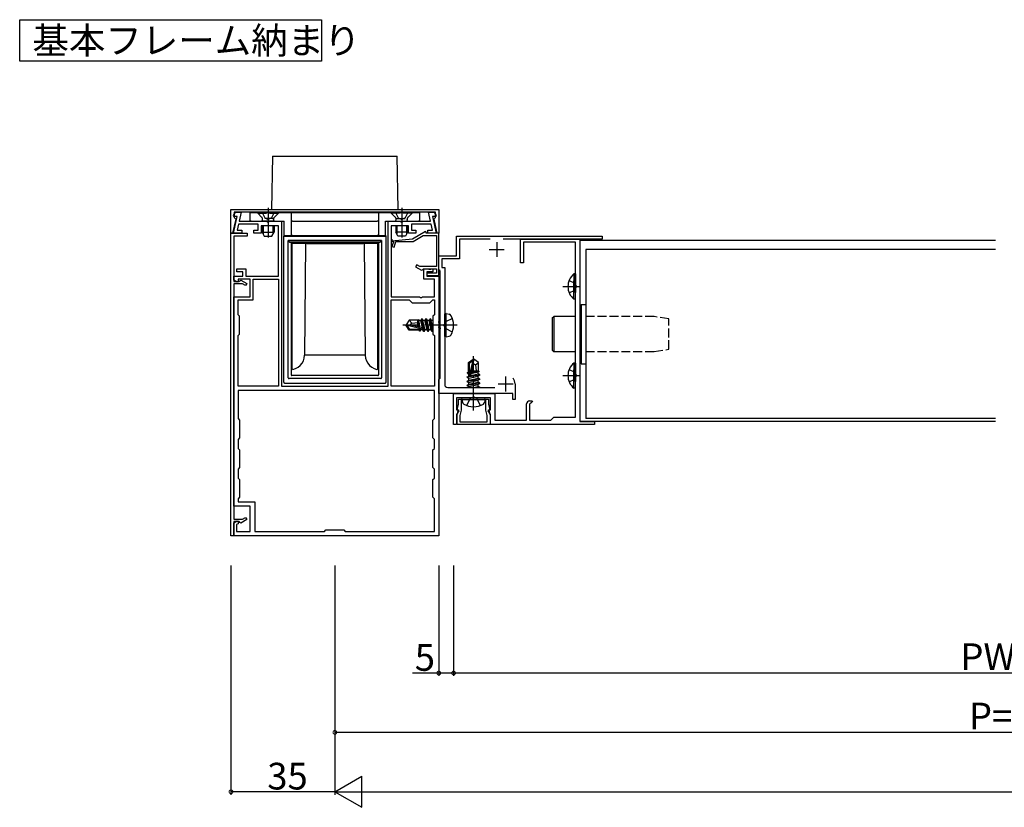
# Model space of a CAD drawing. Extents: x 0 to 1980, y 0 to 3206.
# Drawn here: x 662 to 993, y 404 to 669 of the extents above; entities that cross this region are included whole.
import ezdxf

# ---------------------------------------------------------------- set-up
doc = ezdxf.new("R2010")
doc.units = 0
doc.linetypes.add('YCENTER_1', pattern=[13, 10, -1, 1, -1])
doc.linetypes.add('YHIDDEN_1', pattern=[4, 3, -1])
for name, color, linetype in [('USER1', 3, 'CONTINUOUS'), ('YKK_11', 7, 'CONTINUOUS'), ('YKK_12', 2, 'CONTINUOUS'), ('YKK_13', 4, 'CONTINUOUS'), ('YKK_D', 6, 'CONTINUOUS')]:
    doc.layers.add(name, color=color, linetype=linetype)
doc.styles.get("Standard").update_dxf_attribs({"font": 'txt', "bigfont": 'BIGFONT'})

msp = doc.modelspace()

# ---------------------------------------------------------------- linework, layer by layer
at = {"layer": 'USER1', "linetype": 'Continuous'}
for p, q in [((661.62, 655.34), (661.62, 669.34)), ((661.62, 669.34), (763.33, 669.34)), ((763.33, 669.34), (763.33, 655.34)), ((763.33, 655.34), (661.62, 655.34))]:
    msp.add_line(p, q, dxfattribs=at)
at = {"layer": 'YKK_11', "color": 0, "linetype": 'ByBlock', "lineweight": -2}
for p, q in [((732.8, 605.39), (802.8, 605.39)), ((732.8, 597.42), (732.8, 605.39)), ((733.68, 603.33), (734.35, 604.49)), ((801.7, 604.49), (733.9, 604.49)), ((733.9, 604.49), (733.9, 602.69)), ((734.35, 604.49), (736.22, 604.49)), ((736.22, 604.49), (735.54, 601.39)), ((800.06, 601.39), (799.37, 604.49)), ((799.37, 604.49), (801.25, 604.49)), ((801.25, 604.49), (801.92, 603.33)), ((801.7, 602.69), (801.7, 604.49)), ((802.8, 605.39), (802.8, 597.42)), ((734.39, 602.15), (733.33, 597.36)), ((733.63, 597.39), (734.87, 602.99)), ((733.87, 602.99), (733.68, 603.33)), ((734.87, 602.99), (733.87, 602.99)), ((733.9, 602.69), (734.2, 602.39)), ((734.2, 602.39), (734.39, 602.15)), ((735.31, 600.39), (734.87, 598.39)), ((742, 600.39), (735.31, 600.39)), ((735.54, 601.39), (744.84, 601.39)), ((742, 598.39), (742, 600.39)), ((744.84, 601.39), (745.02, 601.27)), ((745.02, 601.27), (745.57, 601.27)), ((745.57, 601.27), (745.76, 601.39)), ((745.76, 601.39), (749.8, 601.39)), ((749.8, 601.39), (749.8, 545.89)), ((785.8, 545.89), (785.8, 601.39)), ((785.8, 601.39), (789.84, 601.39)), ((789.84, 601.39), (790.02, 601.27)), ((790.02, 601.27), (790.57, 601.27)), ((790.57, 601.27), (790.76, 601.39)), ((790.76, 601.39), (800.06, 601.39)), ((800.28, 600.39), (793.6, 600.39)), ((793.6, 600.39), (793.6, 598.39)), ((800.73, 598.39), (800.28, 600.39)), ((801.73, 602.99), (800.73, 602.99)), ((800.73, 602.99), (801.97, 597.39)), ((801.2, 602.15), (801.4, 602.39)), ((802.26, 597.36), (801.2, 602.15)), ((801.4, 602.39), (801.7, 602.69)), ((801.92, 603.33), (801.73, 602.99)), ((733.33, 597.36), (732.8, 597.42)), ((732.8, 495.39), (732.8, 597.39)), ((732.8, 597.39), (738.3, 597.39)), ((736.5, 597.39), (733.63, 597.39)), ((734.87, 598.39), (736.5, 598.39)), ((736.5, 598.39), (736.5, 597.39)), ((738.3, 597.39), (738.3, 596.39)), ((740.5, 597.39), (740.5, 598.39)), ((740.5, 598.39), (742, 598.39)), ((743, 597.39), (740.5, 597.39)), ((748.8, 599.89), (743, 599.89)), ((743, 599.89), (743, 597.39)), ((748.8, 582.89), (748.8, 599.89)), ((792.6, 599.89), (786.8, 599.89)), ((786.8, 599.89), (786.8, 575.89)), ((792.6, 597.39), (792.6, 599.89)), ((795.1, 597.39), (792.6, 597.39)), ((793.6, 598.39), (795.1, 598.39)), ((795.1, 598.39), (795.1, 597.39)), ((799.1, 597.39), (799.1, 598.39)), ((799.1, 598.39), (800.73, 598.39)), ((801.97, 597.39), (799.1, 597.39)), ((802.8, 597.42), (802.26, 597.36)), ((802.8, 583.09), (802.8, 597.39)), ((738.3, 596.39), (733.7, 596.39)), ((733.7, 596.39), (733.7, 581.09)), ((787, 594.72), (787.14, 594.8)), ((787.52, 594.5), (787.02, 592.91)), ((787.14, 594.8), (787.52, 594.5)), ((787.78, 592.67), (788.38, 594.59)), ((788.38, 594.59), (794.13, 594.59)), ((794.13, 594.59), (797.59, 596.59)), ((797.59, 596.59), (802, 596.59)), ((802, 596.59), (802, 586.19)), ((808.8, 589.79), (808.8, 596.39)), ((808.8, 596.39), (857.8, 596.39)), ((820.13, 595.39), (809.8, 595.39)), ((809.8, 595.39), (809.8, 588.79)), ((857.8, 595.39), (824.47, 595.39)), ((830.3, 587.39), (830.3, 595.39)), ((830.3, 595.39), (850.3, 595.39)), ((848.8, 594.39), (831.3, 594.39)), ((831.3, 594.39), (831.3, 587.39)), ((848.8, 535.39), (848.8, 594.39)), ((850.3, 595.39), (850.3, 533.89)), ((857.8, 596.39), (857.8, 595.39)), ((787.02, 592.91), (787.78, 592.67)), ((802.8, 585.09), (802.8, 589.79)), ((802.8, 589.79), (808.8, 589.79)), ((809.8, 588.79), (803.8, 588.79)), ((803.8, 588.79), (803.8, 585.79)), ((831.3, 587.39), (830.3, 587.39)), ((734.8, 584.39), (734.8, 585.39)), ((734.8, 585.39), (737.8, 585.39)), ((736.8, 584.39), (734.8, 584.39)), ((736.8, 582.89), (736.8, 584.39)), ((737.8, 585.39), (737.8, 582.89)), ((795.4, 586.76), (795, 586.07)), ((795, 586.07), (797, 584.92)), ((796.39, 586.19), (795.4, 586.76)), ((802, 586.19), (796.39, 586.19)), ((797, 584.92), (797.3, 585.09)), ((797.3, 585.09), (797.6, 585.39)), ((797.6, 585.39), (799.27, 585.39)), ((797.8, 581.89), (797.8, 585.39)), ((797.8, 585.39), (800.8, 585.39)), ((800.8, 584.39), (798.8, 584.39)), ((798.8, 584.39), (798.8, 582.89)), ((802, 583.89), (798.8, 583.89)), ((798.8, 583.89), (798.8, 583.09)), ((799.27, 585.39), (799.47, 585.31)), ((799.47, 585.31), (800.13, 585.31)), ((800.13, 585.31), (800.33, 585.39)), ((800.33, 585.39), (802, 585.39)), ((800.8, 585.39), (800.8, 584.39)), ((802, 585.39), (802, 583.89)), ((803.1, 584.79), (802.8, 585.09)), ((803.3, 584.59), (803.1, 584.79)), ((803.3, 548.59), (803.3, 584.59)), ((803.8, 585.79), (804.8, 585.79)), ((804.8, 585.79), (804.8, 566.85)), ((733.7, 581.54), (733.7, 582.89)), ((733.7, 582.89), (736.8, 582.89)), ((734.9, 580.84), (733.7, 581.54)), ((733.7, 581.09), (735.5, 581.09)), ((735.2, 581.02), (734.9, 580.84)), ((739.3, 581.89), (735.2, 581.89)), ((735.2, 581.89), (735.2, 581.02)), ((735.5, 581.09), (735.8, 581.39)), ((735.8, 581.39), (736.1, 581.56)), ((736.1, 581.56), (738.1, 580.41)), ((737.8, 582.89), (748.8, 582.89)), ((739.3, 575.89), (739.3, 581.89)), ((740.3, 574.89), (740.3, 581.89)), ((740.3, 581.89), (748.8, 581.89)), ((748.8, 581.89), (748.8, 545.89)), ((748.8, 581.89), (748.8, 545.89)), ((801.3, 581.89), (797.8, 581.89)), ((798.8, 583.09), (802.8, 583.09)), ((798.8, 582.89), (802.8, 582.89)), ((801.3, 575.89), (801.3, 581.89)), ((802.8, 582.89), (802.8, 495.39)), ((736.7, 580.29), (733.7, 580.29)), ((733.7, 580.29), (733.7, 500.99)), ((737.7, 579.72), (736.7, 580.29)), ((738.1, 580.41), (737.7, 579.72)), ((733.7, 505.39), (733.7, 575.89)), ((733.7, 575.89), (739.3, 575.89)), ((735.2, 569.89), (735.2, 574.89)), ((735.2, 574.89), (740.3, 574.89)), ((786.8, 575.89), (796.34, 575.89)), ((786.8, 545.89), (786.8, 574.89)), ((786.8, 574.89), (792.8, 574.89)), ((786.8, 545.89), (786.8, 574.89)), ((792.8, 574.89), (793.8, 573.89)), ((793.8, 573.89), (799.8, 573.89)), ((796.34, 575.89), (796.52, 575.77)), ((796.52, 575.77), (797.07, 575.77)), ((797.07, 575.77), (797.26, 575.89)), ((797.26, 575.89), (801.3, 575.89)), ((799.8, 573.89), (800.8, 574.89)), ((800.8, 574.89), (801.3, 574.89)), ((801.3, 574.89), (801.3, 569.89)), ((735.7, 569.39), (735.2, 569.89)), ((735.7, 563.39), (735.7, 569.39)), ((801.3, 569.89), (800.8, 569.39)), ((800.8, 569.39), (800.8, 563.39)), ((804.8, 566.85), (804.68, 566.66)), ((804.68, 566.66), (804.68, 566.11)), ((804.68, 566.11), (804.8, 565.93)), ((804.8, 565.93), (804.8, 546.39)), ((735.2, 562.89), (735.7, 563.39)), ((735.2, 545.89), (735.2, 562.89)), ((800.8, 563.39), (801.3, 562.89)), ((801.3, 562.89), (801.3, 545.89)), ((802.8, 548.09), (803.1, 548.39)), ((802.8, 543.39), (802.8, 548.09)), ((803.1, 548.39), (803.3, 548.59)), ((748.8, 545.89), (735.2, 545.89)), ((801.3, 544.39), (735.2, 544.39)), ((735.2, 544.39), (735.2, 534.89)), ((801.3, 544.39), (735.2, 544.39)), ((749.8, 545.89), (785.8, 545.89)), ((801.3, 545.89), (786.8, 545.89)), ((801.3, 534.89), (801.3, 544.39)), ((805.8, 545.39), (821.67, 545.39)), ((828.5, 546.59), (828.5, 541.39)), ((827.7, 543.39), (802.8, 543.39)), ((807.8, 532.89), (807.8, 543.39)), ((807.8, 543.39), (821.7, 543.39)), ((814.04, 541.89), (808.8, 541.89)), ((808.8, 541.89), (808.8, 537.89)), ((809.45, 539.76), (809.45, 541.49)), ((809.45, 541.49), (810.35, 541.49)), ((810.35, 541.49), (810.35, 537.78)), ((814.22, 542.01), (814.04, 541.89)), ((814.77, 542.01), (814.22, 542.01)), ((814.96, 541.89), (814.77, 542.01)), ((820.2, 541.89), (814.96, 541.89)), ((818.65, 537.78), (818.65, 541.49)), ((818.65, 541.49), (819.55, 541.49)), ((819.55, 541.49), (819.55, 539.76)), ((820.2, 537.89), (820.2, 541.89)), ((821.7, 543.39), (821.7, 534.39)), ((827.7, 541.39), (827.7, 543.39)), ((828.5, 541.39), (827.7, 541.39)), ((833.4, 540.89), (834.22, 540.89)), ((834.22, 540.89), (834.32, 540.63)), ((808.8, 537.89), (809.33, 537.89)), ((809.52, 537.55), (808.8, 536.3)), ((808.95, 536.03), (809.38, 537.64)), ((809.02, 538.14), (809.45, 539.76)), ((809.2, 537.89), (809.02, 538.14)), ((809.38, 537.64), (809.2, 537.89)), ((809.33, 537.89), (809.52, 537.55)), ((810.35, 537.78), (809.85, 535.91)), ((819.15, 535.91), (818.65, 537.78)), ((819.48, 537.55), (819.67, 537.89)), ((820.2, 536.3), (819.48, 537.55)), ((819.55, 539.76), (819.98, 538.14)), ((819.8, 537.89), (819.62, 537.64)), ((819.62, 537.64), (820.05, 536.03)), ((819.67, 537.89), (820.2, 537.89)), ((819.98, 538.14), (819.8, 537.89)), ((832.4, 534.39), (832.4, 539.89)), ((833.7, 540.09), (833.4, 539.79)), ((833.4, 539.79), (833.4, 534.39)), ((833.84, 540.15), (833.7, 540.09)), ((834.32, 540.63), (833.84, 540.15)), ((735.2, 534.89), (735.7, 534.39)), ((735.7, 534.39), (735.7, 528.39)), ((800.8, 534.39), (801.3, 534.89)), ((800.8, 528.39), (800.8, 534.39)), ((808.8, 536.3), (808.8, 532.89)), ((808.95, 532.89), (808.95, 536.03)), ((809.85, 535.91), (809.85, 533.79)), ((819.15, 533.79), (819.15, 535.91)), ((820.05, 536.03), (820.05, 532.89)), ((820.2, 532.89), (820.2, 536.3)), ((821.7, 534.39), (832.4, 534.39)), ((833.4, 534.39), (840.5, 534.39)), ((840.5, 534.39), (841.5, 535.39)), ((841.5, 535.39), (848.8, 535.39)), ((808.8, 532.89), (807.8, 532.89)), ((820.05, 532.89), (808.95, 532.89)), ((809.85, 533.79), (819.15, 533.79)), ((855.3, 532.89), (820.2, 532.89)), ((850.3, 533.89), (855.3, 533.89)), ((855.3, 533.89), (855.3, 532.89)), ((735.7, 528.39), (735.2, 527.89)), ((735.2, 527.89), (735.2, 524.89)), ((801.3, 527.89), (800.8, 528.39)), ((801.3, 524.89), (801.3, 527.89)), ((735.2, 524.89), (735.7, 524.39)), ((735.7, 524.39), (735.7, 518.39)), ((800.8, 524.39), (801.3, 524.89)), ((800.8, 518.39), (800.8, 524.39)), ((735.7, 518.39), (735.2, 517.89)), ((735.2, 517.89), (735.2, 514.89)), ((801.3, 517.89), (800.8, 518.39)), ((801.3, 514.89), (801.3, 517.89)), ((735.2, 514.89), (735.7, 514.39)), ((735.7, 514.39), (735.7, 508.39)), ((800.8, 514.39), (801.3, 514.89)), ((800.8, 508.39), (800.8, 514.39)), ((735.7, 508.39), (735.2, 507.89)), ((735.2, 507.89), (735.2, 506.89)), ((801.3, 507.89), (800.8, 508.39)), ((801.3, 496.89), (801.3, 507.89)), ((739.3, 505.39), (733.7, 505.39)), ((735.2, 506.89), (740.8, 506.89)), ((739.3, 496.89), (739.3, 505.39)), ((740.8, 506.89), (740.8, 496.89)), ((733.7, 500.99), (736.7, 500.99)), ((738.1, 500.87), (736.1, 499.72)), ((736.7, 500.99), (737.7, 501.56)), ((737.7, 501.56), (738.1, 500.87)), ((733.7, 499.74), (734.9, 500.44)), ((735.5, 500.19), (733.7, 500.19)), ((733.7, 500.19), (733.7, 495.39)), ((733.7, 495.39), (733.7, 499.74)), ((735.2, 499.45), (734.7, 499.17)), ((734.7, 499.17), (734.7, 496.89)), ((734.9, 500.44), (735.2, 500.26)), ((735.2, 500.26), (735.2, 499.45)), ((735.8, 499.89), (735.5, 500.19)), ((736.1, 499.72), (735.8, 499.89)), ((733.7, 495.39), (732.8, 495.39)), ((802.8, 495.39), (733.7, 495.39)), ((734.7, 496.89), (739.3, 496.89)), ((740.8, 496.89), (764.3, 496.89)), ((764.3, 496.89), (764.8, 497.39)), ((764.8, 497.39), (770.8, 497.39)), ((770.8, 497.39), (771.3, 496.89)), ((771.3, 496.89), (801.3, 496.89))]:
    msp.add_line(p, q, dxfattribs=at)
at = {"layer": 'YKK_11'}
for p, q in [((798.27, 597.91), (793.92, 595.39)), ((798.5, 597.77), (798.27, 597.91)), ((798.5, 597.39), (798.5, 597.77)), ((802.8, 597.39), (798.5, 597.39)), ((787, 595.39), (787, 594.72)), ((793.92, 595.39), (787, 594.72))]:
    msp.add_line(p, q, dxfattribs=at)
at = {"layer": 'YKK_11', "color": 2}
for p, q in [((822.3, 594.39), (822.3, 589.39)), ((819.8, 591.89), (824.8, 591.89)), ((825.3, 549.09), (825.3, 544.09)), ((822.8, 546.59), (827.8, 546.59))]:
    msp.add_line(p, q, dxfattribs=at)
at = {"layer": 'YKK_11', "color": 0, "linetype": 'ByBlock', "lineweight": -2}
for centre, radius, start, end in [((825.3, 546.59), 3.2, 359.9996, 38.3661), ((805.8, 546.39), 1, 179.9996, 269.9996), ((833.4, 539.89), 1, 89.9996, 179.9996)]:
    msp.add_arc(centre, radius, start, end, dxfattribs=at)
at = {"layer": 'YKK_12', "linetype": 'Continuous'}
for p, q in [((990.3, 594.89), (850.3, 594.89)), ((850.3, 594.89), (850.3, 533.89)), ((990.3, 591.89), (852.3, 591.89)), ((852.3, 591.89), (852.3, 534.89)), ((990.3, 534.89), (852.3, 534.89)), ((990.3, 533.89), (850.3, 533.89))]:
    msp.add_line(p, q, dxfattribs=at)
at = {"layer": 'YKK_13'}
for p, q in [((746.8, 623.39), (746.48, 605.39)), ((746.8, 623.39), (788.8, 623.39)), ((789.11, 605.39), (788.8, 623.39)), ((739.3, 601.39), (739.3, 604.39)), ((739.3, 604.39), (739.6, 604.39)), ((739.6, 604.39), (752.75, 604.39)), ((741.8, 604.39), (748.8, 604.39)), ((746.47, 604.49), (746.47, 604.39)), ((752.75, 604.39), (753.05, 604.39)), ((753.05, 604.39), (753.05, 596.57)), ((753.05, 604.39), (753.52, 604.39)), ((753.52, 604.39), (782.08, 604.39)), ((782.08, 604.39), (782.55, 604.39)), ((782.55, 596.57), (782.55, 604.39)), ((782.55, 604.39), (782.85, 604.39)), ((782.85, 604.39), (796, 604.39)), ((793.8, 604.39), (786.8, 604.39)), ((789.13, 604.39), (789.13, 604.49)), ((796, 604.39), (796.3, 604.39)), ((796.3, 604.39), (796.3, 601.39)), ((739.6, 601.39), (739.3, 601.39)), ((739.6, 601.39), (750.72, 601.39)), ((747.3, 601.39), (743.3, 601.39)), ((750.72, 596.56), (750.72, 601.39)), ((753.52, 601.39), (753.05, 601.39)), ((753.52, 601.39), (782.08, 601.39)), ((782.55, 601.39), (782.08, 601.39)), ((784.87, 601.39), (796, 601.39)), ((784.87, 596.56), (784.87, 601.39)), ((788.3, 601.39), (792.3, 601.39)), ((796.3, 601.39), (796, 601.39)), ((743.3, 599.89), (743.3, 597.79)), ((743.3, 597.79), (747.3, 597.79)), ((743.3, 597.79), (744, 596.39)), ((743.68, 599.89), (743.68, 597.03)), ((746.6, 596.39), (747.3, 597.79)), ((746.92, 599.89), (746.92, 597.03)), ((747.3, 599.89), (747.3, 597.79)), ((788.3, 599.89), (788.3, 597.79)), ((792.3, 597.79), (788.3, 597.79)), ((789, 596.39), (788.3, 597.79)), ((788.68, 599.89), (788.68, 597.03)), ((792.3, 597.79), (791.6, 596.39)), ((791.92, 599.89), (791.92, 597.03)), ((792.3, 599.89), (792.3, 597.79)), ((744, 596.39), (746.6, 596.39)), ((750.55, 596.39), (750.72, 596.56)), ((750.55, 596.39), (785.05, 596.39)), ((750.55, 547.19), (750.55, 596.39)), ((750.72, 596.56), (752.75, 596.56)), ((783.55, 594.89), (752.05, 594.89)), ((752.05, 548.69), (752.05, 594.89)), ((752.05, 594.89), (752.53, 594.39)), ((752.53, 594.39), (753.05, 594.3)), ((783.07, 594.39), (752.53, 594.39)), ((753.05, 594.3), (753.05, 549.74)), ((753.05, 594.3), (753.15, 594.2)), ((753.35, 594), (753.35, 594.2)), ((753.35, 594), (753.37, 593.98)), ((757.9, 593.94), (753.37, 593.98)), ((753.37, 551.65), (753.37, 593.98)), ((757.9, 593.94), (757.56, 556.24)), ((767.8, 593.94), (757.9, 593.94)), ((777.7, 593.94), (767.8, 593.94)), ((777.7, 593.94), (782.23, 593.98)), ((777.7, 593.94), (778.03, 556.24)), ((782.23, 593.98), (782.25, 594)), ((782.23, 551.65), (782.23, 593.98)), ((782.25, 594), (782.25, 594.2)), ((782.45, 594.2), (782.55, 594.3)), ((782.55, 594.3), (783.07, 594.39)), ((782.55, 549.74), (782.55, 594.3)), ((782.85, 596.56), (784.87, 596.56)), ((783.07, 594.39), (783.55, 594.89)), ((783.55, 594.89), (783.55, 548.69)), ((785.05, 596.39), (784.87, 596.56)), ((785.05, 547.19), (785.05, 596.39)), ((791.6, 596.39), (789, 596.39)), ((778.03, 556.24), (757.56, 556.24)), ((753.37, 551.65), (753.67, 551.44)), ((781.93, 551.44), (782.23, 551.65)), ((783.25, 548.39), (752.35, 548.39)), ((753.05, 549.74), (753.05, 549.74)), ((782.25, 549.44), (753.35, 549.44)), ((782.55, 549.74), (782.55, 549.74)), ((750.85, 546.89), (784.75, 546.89))]:
    msp.add_line(p, q, dxfattribs=at)
at = {"layer": 'YKK_13', "linetype": 'YHIDDEN_1'}
for p, q in [((741.8, 604.39), (741.8, 604.14)), ((741.8, 604.14), (743.23, 602.71)), ((741.8, 604.14), (748.8, 604.14)), ((743.25, 604.39), (744.15, 602.57)), ((747.35, 604.39), (746.44, 602.57)), ((748.8, 604.14), (747.37, 602.71)), ((748.8, 604.39), (748.8, 604.14)), ((786.8, 604.39), (786.8, 604.14)), ((786.8, 604.14), (788.23, 602.71)), ((793.8, 604.14), (786.8, 604.14)), ((788.25, 604.39), (789.15, 602.57)), ((792.35, 604.39), (791.44, 602.57)), ((793.8, 604.14), (792.37, 602.71)), ((793.8, 604.39), (793.8, 604.14)), ((743.3, 601.39), (743.44, 601.95)), ((747.17, 602.39), (743.42, 602.39)), ((744.15, 602.57), (745.3, 601.97)), ((746.44, 602.57), (745.3, 601.97)), ((747.3, 601.39), (747.16, 601.95)), ((788.3, 601.39), (788.44, 601.95)), ((788.42, 602.39), (792.17, 602.39)), ((789.15, 602.57), (790.3, 601.97)), ((791.44, 602.57), (790.3, 601.97)), ((792.3, 601.39), (792.16, 601.95)), ((846.7, 581.46), (848.61, 580.53)), ((848.61, 580.53), (849.22, 579.39)), ((846.7, 577.31), (848.61, 578.24)), ((848.61, 578.24), (849.22, 579.39)), ((805.06, 567.53), (804.45, 566.39)), ((807.38, 568.69), (805.06, 567.53)), ((875.3, 569.29), (852.3, 569.29)), ((880.3, 568.49), (875.3, 569.29)), ((880.3, 558.29), (880.3, 568.49)), ((805.06, 565.24), (804.45, 566.39)), ((807.38, 564.09), (805.06, 565.24)), ((852.3, 557.49), (875.3, 557.49)), ((875.3, 557.49), (880.3, 558.29)), ((846.7, 551.46), (848.61, 550.53)), ((846.7, 547.31), (848.61, 548.24)), ((848.61, 550.53), (849.22, 549.39)), ((848.61, 548.24), (849.22, 549.39)), ((812.2, 539.31), (813.35, 541.63)), ((813.35, 541.63), (814.5, 542.24)), ((815.64, 541.63), (814.5, 542.24)), ((816.8, 539.31), (815.64, 541.63))]:
    msp.add_line(p, q, dxfattribs=at)
at = {"layer": 'YKK_13', "linetype": 'YCENTER_1'}
for p, q in [((745.3, 605.89), (745.3, 595.9)), ((790.3, 605.89), (790.3, 595.9)), ((844.61, 579.39), (850.3, 579.39)), ((809, 566.39), (790.69, 566.39)), ((814.5, 537.69), (814.5, 556)), ((844.61, 549.39), (850.3, 549.39))]:
    msp.add_line(p, q, dxfattribs=at)
at = {"layer": 'YKK_13', "linetype": 'Continuous'}
for p, q in [((848.29, 583.64), (848.29, 577.39)), ((848.8, 583.64), (848.29, 583.64)), ((848.29, 575.14), (848.29, 581.39)), ((848.8, 583.64), (848.8, 577.39)), ((848.8, 575.14), (848.8, 581.39)), ((848.8, 575.14), (848.29, 575.14)), ((850.8, 573.39), (852.3, 573.39)), ((850.8, 573.39), (850.8, 553.39)), ((852.3, 573.39), (852.3, 553.39)), ((792.84, 568.09), (791.8, 566.54)), ((795.77, 568.09), (792.84, 568.09)), ((793.7, 567.09), (792.84, 568.09)), ((793.7, 567.09), (795.7, 567.29)), ((795.7, 565.85), (795.7, 568.09)), ((796.02, 565.77), (795.7, 567.44)), ((795.77, 568.09), (795.86, 568.29)), ((795.86, 568.29), (796.07, 567.94)), ((796.29, 565.71), (795.86, 568.29)), ((796.73, 567.94), (796.07, 567.94)), ((796.58, 565.64), (796.07, 567.94)), ((797.05, 568.49), (796.73, 567.94)), ((797.29, 565.48), (796.73, 567.94)), ((797.75, 564.29), (797.05, 568.49)), ((797.15, 568.49), (797.05, 568.49)), ((797.15, 568.49), (797.85, 564.29)), ((797.15, 568.49), (797.47, 567.94)), ((798.17, 564.84), (797.47, 567.94)), ((798.13, 567.94), (797.47, 567.94)), ((798.45, 568.49), (798.13, 567.94)), ((798.83, 564.84), (798.13, 567.94)), ((799.15, 564.29), (798.45, 568.49)), ((798.55, 568.49), (798.45, 568.49)), ((798.55, 568.49), (799.25, 564.29)), ((798.55, 568.49), (798.87, 567.94)), ((799.57, 564.84), (798.87, 567.94)), ((799.53, 567.94), (798.87, 567.94)), ((799.85, 568.49), (799.53, 567.94)), ((800.23, 564.84), (799.53, 567.94)), ((800.55, 564.29), (799.85, 568.49)), ((799.95, 568.49), (799.85, 568.49)), ((799.95, 568.49), (800.65, 564.29)), ((799.95, 568.49), (800.27, 567.94)), ((800.8, 565.58), (800.27, 567.94)), ((800.8, 567.94), (800.27, 567.94)), ((802.8, 568.4), (803.07, 567.94)), ((802.8, 568.19), (803.3, 565.19)), ((803.3, 564.59), (802.8, 567.59)), ((803.3, 566.91), (803.07, 567.94)), ((803.3, 567.94), (803.07, 567.94)), ((805.3, 570.3), (804.8, 570.21)), ((804.8, 562.57), (804.8, 570.21)), ((805.3, 570.3), (806.27, 570.13)), ((805.3, 562.48), (805.3, 570.3)), ((841, 568.84), (841.5, 569.34)), ((841, 568.84), (841, 557.94)), ((841.5, 569.34), (841.5, 557.44)), ((848.8, 569.34), (841.5, 569.34)), ((850.8, 569.34), (850.3, 569.34)), ((791.8, 566.54), (791.8, 566.24)), ((793.31, 566.39), (791.8, 566.54)), ((793.31, 566.39), (791.8, 566.39)), ((792.16, 566.24), (791.8, 566.24)), ((792.84, 564.69), (791.8, 566.24)), ((793, 564.99), (792.16, 566.24)), ((797.41, 565.05), (792.16, 566.24)), ((792.84, 564.69), (793, 564.99)), ((796.12, 564.69), (792.84, 564.69)), ((797.25, 564.99), (793, 564.99)), ((793.2, 566.39), (793.7, 567.09)), ((797.31, 565.48), (793.31, 566.39)), ((795.7, 564.69), (795.7, 564.99)), ((796.03, 564.84), (796, 564.99)), ((796.29, 564.39), (796.03, 564.84)), ((796.29, 564.39), (796.17, 564.99)), ((796.51, 564.39), (796.29, 564.39)), ((796.51, 564.39), (796.41, 564.99)), ((796.51, 564.39), (796.77, 564.84)), ((796.77, 564.84), (796.73, 564.99)), ((797.43, 564.84), (796.77, 564.84)), ((797.43, 564.84), (797.39, 565.03)), ((797.75, 564.29), (797.43, 564.84)), ((797.85, 564.29), (797.75, 564.29)), ((797.85, 564.29), (798.17, 564.84)), ((798.83, 564.84), (798.17, 564.84)), ((799.15, 564.29), (798.83, 564.84)), ((799.25, 564.29), (799.15, 564.29)), ((799.25, 564.29), (799.57, 564.84)), ((800.23, 564.84), (799.57, 564.84)), ((800.55, 564.29), (800.23, 564.84)), ((800.65, 564.29), (800.55, 564.29)), ((800.65, 564.29), (800.8, 564.55)), ((803.03, 564.84), (802.8, 565.87)), ((803.03, 564.84), (802.8, 564.84)), ((803.3, 564.38), (803.03, 564.84)), ((805.3, 562.48), (804.8, 562.57)), ((805.3, 562.48), (806.27, 562.65)), ((841, 557.94), (841.5, 557.44)), ((848.8, 557.44), (841.5, 557.44)), ((850.8, 557.44), (850.3, 557.44)), ((812.8, 553.84), (814.35, 554.89)), ((813.1, 553.68), (814.35, 554.53)), ((813.16, 549.28), (814.35, 554.53)), ((814.65, 554.89), (814.35, 554.89)), ((814.35, 554.53), (814.35, 554.89)), ((814.5, 553.38), (814.5, 554.89)), ((814.5, 553.38), (814.65, 554.89)), ((816.2, 553.84), (814.65, 554.89)), ((812.5, 550.4), (812.95, 550.66)), ((812.8, 550.57), (812.8, 553.84)), ((812.8, 553.84), (813.1, 553.68)), ((812.8, 550.99), (813.1, 550.99)), ((812.95, 550.66), (813.1, 550.69)), ((813.1, 549.44), (813.1, 553.68)), ((813.59, 549.38), (814.5, 553.38)), ((813.75, 550.1), (816.05, 550.62)), ((813.82, 550.4), (816.4, 550.82)), ((813.88, 550.67), (815.55, 550.99)), ((813.95, 550.99), (816.2, 550.99)), ((814.5, 553.49), (815.2, 552.99)), ((815.2, 552.99), (816.2, 553.84)), ((815.2, 552.99), (815.4, 550.99)), ((816.4, 550.82), (816.05, 550.62)), ((816.05, 549.96), (816.05, 550.62)), ((816.2, 550.92), (816.2, 553.84)), ((816.2, 550.92), (816.4, 550.82)), ((848.29, 553.64), (848.29, 547.39)), ((848.8, 553.64), (848.29, 553.64)), ((848.29, 545.14), (848.29, 551.39)), ((848.8, 553.64), (848.8, 547.39)), ((848.8, 545.14), (848.8, 551.39)), ((850.8, 553.39), (852.3, 553.39)), ((812.4, 548.94), (816.6, 549.64)), ((816.6, 549.54), (812.4, 548.84)), ((812.4, 548.94), (812.95, 549.26)), ((812.4, 548.84), (812.4, 548.94)), ((812.4, 548.84), (812.95, 548.52)), ((812.4, 547.54), (816.6, 548.24)), ((816.6, 548.14), (812.4, 547.44)), ((812.4, 547.54), (812.95, 547.86)), ((812.4, 547.44), (812.4, 547.54)), ((812.4, 547.44), (812.95, 547.12)), ((812.5, 550.4), (813.1, 550.51)), ((812.5, 550.18), (812.5, 550.4)), ((812.5, 550.18), (813.1, 550.28)), ((812.5, 550.18), (812.95, 549.92)), ((812.95, 549.92), (813.1, 549.96)), ((812.95, 549.26), (812.95, 549.92)), ((812.95, 549.26), (813.14, 549.3)), ((812.95, 548.52), (816.05, 549.22)), ((812.95, 547.86), (816.05, 548.56)), ((812.95, 547.86), (812.95, 548.52)), ((812.95, 547.12), (816.05, 547.82)), ((813.59, 549.4), (816.05, 549.96)), ((816.6, 549.64), (816.05, 549.96)), ((816.6, 549.54), (816.05, 549.22)), ((816.05, 548.56), (816.05, 549.22)), ((816.6, 548.24), (816.05, 548.56)), ((816.6, 548.14), (816.05, 547.82)), ((816.05, 547.16), (816.05, 547.82)), ((816.6, 549.54), (816.6, 549.64)), ((816.6, 548.14), (816.6, 548.24)), ((812.4, 546.14), (816.6, 546.84)), ((816.6, 546.74), (812.4, 546.04)), ((812.4, 546.14), (812.95, 546.46)), ((812.4, 546.04), (812.4, 546.14)), ((812.4, 546.04), (812.95, 545.72)), ((812.95, 546.46), (816.05, 547.16)), ((812.95, 546.46), (812.95, 547.12)), ((812.95, 545.72), (816.05, 546.42)), ((812.95, 545.39), (812.95, 545.72)), ((814.42, 545.39), (816.05, 545.76)), ((816.6, 546.84), (816.05, 547.16)), ((816.6, 546.74), (816.05, 546.42)), ((816.05, 545.76), (816.05, 546.42)), ((816.6, 545.44), (816.05, 545.76)), ((816.3, 545.39), (816.6, 545.44)), ((816.6, 546.74), (816.6, 546.84)), ((816.6, 545.39), (816.6, 545.44)), ((848.8, 545.14), (848.29, 545.14)), ((810.59, 541.39), (810.68, 541.89)), ((810.59, 541.39), (810.76, 540.41)), ((810.59, 541.39), (818.41, 541.39)), ((810.68, 541.89), (818.32, 541.89)), ((818.41, 541.39), (818.24, 540.41)), ((818.41, 541.39), (818.32, 541.89))]:
    msp.add_line(p, q, dxfattribs=at)
at = {"layer": 'YKK_13', "flags": 128}
for points in [[(752.75, 596.56), (752.81, 596.56), (752.86, 596.56), (752.92, 596.56), (752.96, 596.57), (753, 596.57), (753.03, 596.57), (753.04, 596.57), (753.05, 596.57)], [(753.55, 596.63), (753.51, 596.63), (753.45, 596.63), (753.4, 596.63), (753.34, 596.63), (753.28, 596.63), (753.23, 596.63), (753.18, 596.63), (753.13, 596.63), (753.1, 596.63), (753.07, 596.63), (753.05, 596.63), (753.05, 596.63)], [(782.45, 594.2), (780.15, 594.22), (777.44, 594.24), (774.41, 594.25), (771.16, 594.26), (767.8, 594.26), (764.44, 594.26), (761.19, 594.25), (758.16, 594.24), (755.45, 594.22), (753.15, 594.2)], [(753.35, 594), (755.64, 593.98), (758.32, 593.96), (761.31, 593.95), (764.5, 593.94), (767.8, 593.94)], [(753.55, 596.63), (756.66, 596.61), (760.15, 596.59), (763.91, 596.59), (767.8, 596.58), (771.69, 596.59), (775.45, 596.59), (778.94, 596.61), (782.05, 596.63)], [(767.8, 593.94), (771.1, 593.94), (774.29, 593.95), (777.28, 593.96), (779.96, 593.98), (782.25, 594)], [(782.55, 596.63), (782.54, 596.63), (782.53, 596.63), (782.5, 596.63), (782.46, 596.63), (782.42, 596.63), (782.37, 596.63), (782.31, 596.63), (782.26, 596.63), (782.2, 596.63), (782.14, 596.63), (782.09, 596.63), (782.05, 596.63)], [(782.55, 596.57), (782.55, 596.57), (782.57, 596.57), (782.59, 596.57), (782.62, 596.57), (782.66, 596.57), (782.7, 596.56), (782.75, 596.56), (782.8, 596.56), (782.85, 596.56)], [(753.67, 551.44), (754.58, 551.74), (755.41, 552.2), (756.14, 552.81), (756.74, 553.55), (757.19, 554.38), (757.47, 555.29), (757.56, 556.24)], [(778.03, 556.24), (778.13, 555.29), (778.41, 554.38), (778.86, 553.55), (779.46, 552.81), (780.19, 552.2), (781.02, 551.74), (781.93, 551.44)], [(752.05, 548.69), (752.05, 548.63), (752.07, 548.57), (752.1, 548.52), (752.14, 548.48), (752.18, 548.44), (752.23, 548.41), (752.29, 548.4), (752.35, 548.39)], [(753.05, 549.74), (753.05, 549.68), (753.07, 549.62), (753.1, 549.57), (753.14, 549.53), (753.18, 549.49), (753.23, 549.46), (753.29, 549.44), (753.35, 549.44)], [(782.25, 549.44), (782.31, 549.44), (782.36, 549.46), (782.42, 549.49), (782.46, 549.53), (782.5, 549.57), (782.53, 549.62), (782.54, 549.68), (782.55, 549.74)], [(783.25, 548.39), (783.31, 548.4), (783.36, 548.41), (783.42, 548.44), (783.46, 548.48), (783.5, 548.52), (783.53, 548.57), (783.54, 548.63), (783.55, 548.69)], [(750.55, 547.19), (750.55, 547.13), (750.57, 547.08), (750.6, 547.02), (750.64, 546.98), (750.68, 546.94), (750.73, 546.91), (750.79, 546.9), (750.85, 546.89)], [(784.75, 546.89), (784.81, 546.9), (784.86, 546.91), (784.92, 546.94), (784.96, 546.98), (785, 547.02), (785.03, 547.08), (785.04, 547.13), (785.05, 547.19)]]:
    msp.add_lwpolyline(points, dxfattribs=at)
at = {"layer": 'YKK_13', "linetype": 'YHIDDEN_1'}
for centre, start, end in [((742.66, 602.14), 345.9638, 45), ((747.93, 602.14), 135, 194.0362), ((787.66, 602.14), 345.9638, 45), ((792.93, 602.14), 135, 194.0362)]:
    msp.add_arc(centre, 0.8, start, end, dxfattribs=at)
at = {"layer": 'YKK_13', "linetype": 'Continuous'}
for centre, radius, start, end in [((851.83, 579.39), 5.53, 129.7937, 230.2055), ((806.12, 569.24), 0.9, 30.6355, 79.9996), ((801.3, 566.39), 6.5, 329.3637, 30.6355), ((797.25, 565.24), 0.248, 269.9996, 77.1905), ((806.12, 563.54), 0.9, 279.9996, 329.3637), ((851.83, 549.39), 5.53, 129.7937, 230.2055), ((813.35, 549.44), 0.248, 179.9996, 347.1905), ((811.65, 540.57), 0.9, 189.9996, 239.3637), ((814.5, 545.39), 6.5, 239.3637, 300.6355), ((817.35, 540.57), 0.9, 300.6355, 349.9996)]:
    msp.add_arc(centre, radius, start, end, dxfattribs=at)
at = {"layer": 'YKK_D'}
for p, q in [((732.8, 485.39), (732.8, 408.17)), ((767.8, 485.39), (767.8, 428.17)), ((767.8, 485.39), (767.8, 408.17)), ((767.8, 485.39), (767.8, 408.17)), ((802.8, 485.39), (802.8, 448.17)), ((807.8, 485.39), (807.8, 448.17)), ((807.8, 485.39), (807.8, 448.17)), ((802.8, 449.17), (793.95, 449.17)), ((807.8, 449.17), (802.8, 449.17)), ((1182.8, 449.17), (807.8, 449.17)), ((1222.8, 429.17), (767.8, 429.17)), ((767.8, 409.17), (732.8, 409.17)), ((778.3, 409.17), (1667.3, 409.17))]:
    msp.add_line(p, q, dxfattribs=at)
at = {"layer": 'YKK_D', "lineweight": -2}
for p, q in [((767.8, 409.17), (776.89, 414.42)), ((776.89, 403.92), (776.89, 414.42)), ((767.8, 409.17), (776.89, 403.92)), ((767.8, 409.17), (785.99, 409.17))]:
    msp.add_line(p, q, dxfattribs=at)
at = {"layer": 'YKK_D', "linetype": 'ByBlock', "const_width": 1.27}
for points in [[(802.96, 449.17, 1), (802.64, 449.17, 1)], [(807.64, 449.17, 1), (807.96, 449.17, 1)], [(807.96, 449.17, 1), (807.64, 449.17, 1)], [(767.96, 429.17, 1), (767.64, 429.17, 1)], [(732.96, 409.17, 1), (732.64, 409.17, 1)]]:
    msp.add_lwpolyline(points, format="xyb", close=True, dxfattribs=at)

# ---------------------------------------------------------------- texts
at = {"layer": 'USER1', "linetype": 'Continuous'}
msp.add_text('基本フレーム納まり', height=9, dxfattribs=at).set_placement((665.92, 657.84))
at = {"layer": 'YKK_D', "linetype": 'Continuous'}
for s, p in [('5', (794.7, 449.92)), ('PW=830', (978.5, 450.17)), ('P=910', (981.38, 430.17)), ('35', (745.02, 409.92))]:
    msp.add_text(s, height=9, dxfattribs=at).set_placement(p)

doc.saveas('drawing.dxf')
